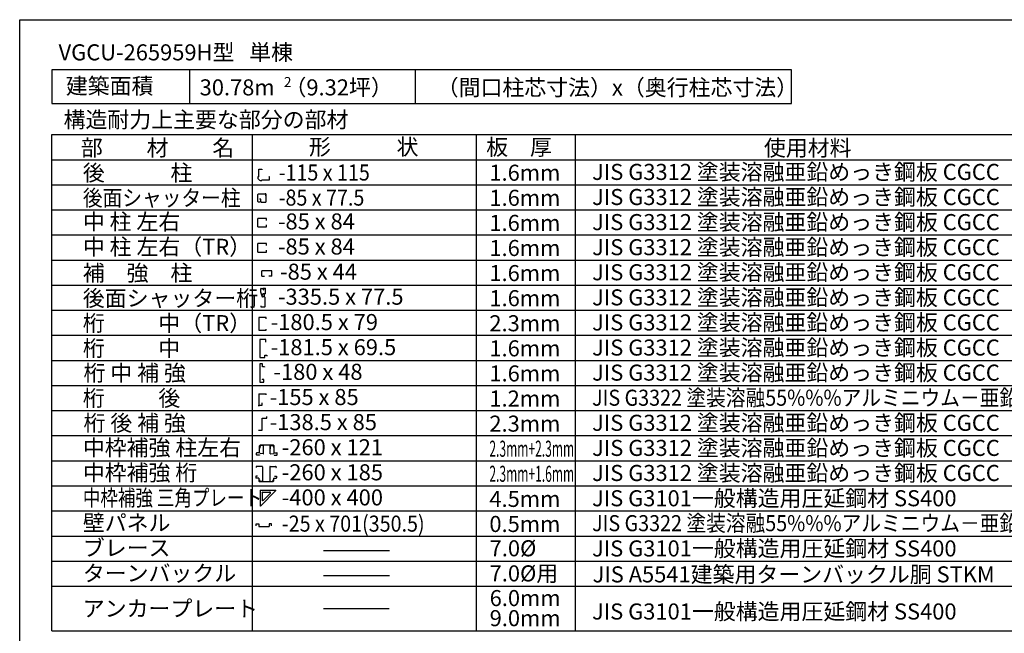
# Model space of a CAD drawing. Extents: x 868 to 32764, y 310 to 22484.
# Drawn here: x 868 to 10678, y 16369 to 22484 of the extents above; entities that cross this region are included whole.
import ezdxf

# ---------------------------------------------------------------- set-up
doc = ezdxf.new("R2010")
doc.units = 0
doc.header["$LTSCALE"] = 80
for name, color, linetype in [('0-C', 7, 'CONTINUOUS'), ('2-0', 7, 'CONTINUOUS'), ('2-1', 7, 'CONTINUOUS'), ('WAKUSEN-01', 50, 'CONTINUOUS')]:
    doc.layers.add(name, color=color, linetype=linetype)
doc.styles.get("Standard").update_dxf_attribs({"font": 'txt', "bigfont": 'BIGFONT'})

msp = doc.modelspace()

# ---------------------------------------------------------------- linework, layer by layer
at = {"layer": '0-C', "color": 3, "linetype": 'CONTINUOUS'}
for p, q in [((1188, 21338.9), (13804.5, 21338.9)), ((1188, 16393.8), (1188, 21338.9)), ((3188, 16393.8), (3188, 21338.9)), ((5420.7, 16393.8), (5420.7, 21338.9)), ((6406.9, 16393.8), (6406.9, 21338.9)), ((1188, 21088.9), (13804.5, 21088.9)), ((1188, 20838.9), (13804.5, 20838.9)), ((1188, 20588.9), (13804.5, 20588.9)), ((1188, 20338.9), (13804.5, 20338.9)), ((1188, 20338.9), (11925.7, 20338.9)), ((1188, 20338.9), (13804.5, 20338.9)), ((1188, 20088.9), (13804.5, 20088.9)), ((1188, 19838.9), (13804.5, 19838.9)), ((1188, 19588.9), (13804.5, 19588.9)), ((1188, 19338.9), (13804.5, 19338.9)), ((1188, 19088.9), (13804.5, 19088.9)), ((1188, 18838.9), (13804.5, 18838.9)), ((1188, 18838.9), (12500.1, 18838.9)), ((1188, 18588.9), (13804.5, 18588.9)), ((1188, 18588.9), (13804.5, 18588.9)), ((1188, 18338.8), (13804.5, 18338.8)), ((1188, 18088.8), (13804.5, 18088.8)), ((1188, 17838.8), (13804.5, 17838.8)), ((1188, 17588.8), (13804.5, 17588.8)), ((1188, 17338.8), (13804.5, 17338.8)), ((1188, 17088.8), (13804.5, 17088.8)), ((1188, 16838.8), (13804.5, 16838.8))]:
    msp.add_line(p, q, dxfattribs=at)
at = {"layer": '0-C', "color": 2, "linetype": 'CONTINUOUS'}
for p, q in [((3269.5, 19764.3), (3269.5, 19804)), ((3269.7, 19763.4), (3284, 19722.4)), ((3272.3, 19806.8), (3291.7, 19806.8)), ((3279.5, 19736.3), (3279.9, 19736.5)), ((3279.5, 19736.3), (3284.7, 19721.5)), ((3303.6, 19720.8), (3285.7, 19720.8)), ((3309, 19720.6), (3286.6, 19720.6)), ((3289.9, 19735.6), (3289, 19735.6)), ((3289.9, 19735.6), (3289.9, 19753.2)), ((3289.9, 19738.4), (3289.9, 19752.7)), ((3313.5, 19753.8), (3290.5, 19753.8)), ((3303.6, 19753.8), (3291, 19753.8)), ((3294.4, 19804), (3294.4, 19793)), ((3295.1, 19804), (3295.1, 19792.8)), ((3296, 19792.8), (3295.1, 19792.8)), ((3296, 19792.8), (3295.1, 19792.8)), ((3297.2, 19799.4), (3298, 19799.4)), ((3298, 19799.4), (3298, 19793)), ((3298.8, 19807.6), (3313.5, 19807.6)), ((3298.8, 19807.6), (3313.5, 19807.6)), ((3304.7, 19752.7), (3304.7, 19721.9)), ((3304.7, 19752.7), (3304.7, 19721.9)), ((3317.1, 19757.4), (3317.1, 19804)), ((3270, 19634.2), (3270, 19626.8)), ((3270, 19634.2), (3270.9, 19634.2)), ((3273.6, 19623.2), (3309, 19623.2)), ((3273.6, 19623.2), (3309, 19623.2)), ((3312.6, 19626.4), (3312.6, 19716.9)), ((3250.3, 19517.4), (3250.3, 19389.9)), ((3323.6, 19515), (3250.3, 19517.4)), ((3323.6, 19503.8), (3323.6, 19515)), ((3250.3, 19389.9), (3323.6, 19389.9)), ((3323.6, 19389.9), (3323.6, 19401.1)), ((3321.4, 19297), (3259.4, 19297)), ((3259.4, 19297), (3259.4, 19116.5)), ((3321.4, 19269), (3319.1, 19269)), ((3321.4, 19269), (3321.4, 19297)), ((3309.4, 19116.5), (3309.4, 19142.5)), ((3309.4, 19142.5), (3328.9, 19142.5)), ((3328.9, 19142.5), (3328.9, 19129.8)), ((3328.9, 19129.8), (3331.2, 19129.8)), ((3259.4, 19116.5), (3309.4, 19116.5))]:
    msp.add_line(p, q, dxfattribs=at)
at = {"layer": '0-C', "color": 7, "linetype": 'CONTINUOUS'}
for p, q in [((3894.7, 17196.1), (4551.1, 17196.1)), ((3894.7, 16946.1), (4551.1, 16946.1))]:
    msp.add_line(p, q, dxfattribs=at)
at = {"layer": '0-C', "color": 2, "linetype": 'CONTINUOUS'}
for centre, radius, start, end in [((3272.3, 19804), 2.75, 90, 180), ((3272.3, 19764.3), 2.75, 180, 199.29005), ((3286.6, 19723.3), 2.75, 199.29005, 270), ((3285.7, 19721.9), 1.1, 199.3, 270), ((3290.5, 19753.2), 0.55, 90, 180), ((3291, 19752.7), 1.1, 90, 180), ((3291.7, 19804), 2.75, 0, 90), ((3296.2, 19793), 1.81, 180, 0), ((3298.8, 19804), 3.63, 90, 180), ((3303.6, 19752.7), 1.1, 0, 90), ((3303.6, 19721.9), 1.1, 270, 0), ((3309, 19716.9), 3.63, 0, 90), ((3313.5, 19804), 3.63, 0, 90), ((3313.5, 19757.4), 3.63, 270, 0), ((3273.6, 19626.8), 3.63, 180, 270), ((3309, 19626.8), 3.63, 270, 0)]:
    msp.add_arc(centre, radius, start, end, dxfattribs=at)
at = {"layer": '2-0', "color": 2, "linetype": 'CONTINUOUS'}
for p, q in [((1188, 21984), (1188, 21649.4)), ((8556.9, 21984), (1188, 21984)), ((2559.9, 21984), (2559.9, 21649.4)), ((4807.2, 21984), (4807.2, 21649.4)), ((8556.9, 21649.4), (8556.9, 21984)), ((1188, 21649.4), (8556.9, 21649.4)), ((3250.2, 20918.2), (3250.2, 20994.1)), ((3250.2, 20994.1), (3279.5, 20994.1)), ((3279.5, 20994.1), (3279.5, 20988.6)), ((3250.2, 20918.2), (3239.7, 20918.2)), ((3355.5, 20918.1), (3350, 20918.1)), ((3355.5, 20888.8), (3355.5, 20918.1)), ((3279.5, 20888.8), (3355.5, 20888.8)), ((3279.5, 20888.8), (3279.5, 20880.2)), ((3240.8, 20695.9), (3240.8, 20741.7)), ((3245.8, 20749.9), (3316.7, 20749.9)), ((3247.4, 20748.3), (3314.7, 20748.3)), ((3321.3, 20728.3), (3321.3, 20741.7)), ((3323.3, 20671.5), (3323.3, 20743.3)), ((3240.8, 20672.9), (3240.8, 20695.9)), ((3265.2, 20666.3), (3247.4, 20666.3)), ((3265.8, 20696.4), (3257.3, 20696.4)), ((3270.8, 20671.5), (3270.8, 20691.4)), ((3277.4, 20664.9), (3316.7, 20664.9)), ((3326.1, 20504.2), (3241.4, 20504.2)), ((3241.4, 20418.5), (3241.4, 20504.2)), ((3326.1, 20484), (3326.1, 20504.2)), ((3241.4, 20418.5), (3326.1, 20418.5)), ((3326.1, 20418.5), (3326.1, 20438.7)), ((3326.1, 20254.2), (3241.4, 20254.2)), ((3241.4, 20168.5), (3241.4, 20254.2)), ((3326.1, 20234), (3326.1, 20254.2)), ((3241.4, 20168.5), (3326.1, 20168.5)), ((3326.1, 20168.5), (3326.1, 20188.7)), ((3249.5, 18756.5), (3323.3, 18756.5)), ((3249.5, 18756.5), (3249.5, 18633.8)), ((3323.3, 18745.3), (3323.3, 18756.5)), ((3251.1, 18643.4), (3284, 18643.4)), ((3251.1, 18633.8), (3251.1, 18643.4)), ((3284, 18643.4), (3284, 18665.1)), ((3249.5, 18633.8), (3251.1, 18633.8)), ((3283.8, 18512.3), (3331.8, 18512.3)), ((3283.8, 18392.9), (3283.8, 18512.3)), ((3331.8, 18512.3), (3331.8, 18530.6)), ((3247.1, 18392.9), (3283.8, 18392.9)), ((3225.9, 18148.7), (3225.9, 18164.2)), ((3257.1, 18166.9), (3228.5, 18166.9)), ((3257.3, 18147.9), (3257.3, 18146.1)), ((3257.9, 18167.7), (3257.9, 18237)), ((3265.1, 18238.8), (3261.1, 18216.2)), ((3261.1, 18216.2), (3262.9, 18215.9)), ((3262.7, 18163.8), (3262.4, 18162)), ((3292.8, 18156.7), (3262.4, 18162)), ((3396.1, 18242.9), (3263.7, 18242.9)), ((3293.3, 18241), (3267.7, 18241)), ((3295.9, 18159.3), (3295.9, 18238.4)), ((3363.9, 18159.3), (3363.9, 18238.4)), ((3363.9, 18238.4), (3363.9, 18209.1)), ((3366.5, 18241), (3392.1, 18241)), ((3367, 18156.7), (3397.4, 18162)), ((3394.7, 18238.8), (3398.7, 18216.2)), ((3398.7, 18216.2), (3396.9, 18215.9)), ((3397.1, 18163.8), (3397.4, 18162)), ((3401.9, 18167.7), (3401.9, 18237)), ((3402.5, 18147.9), (3402.5, 18146.1)), ((3402.7, 18166.9), (3431.3, 18166.9)), ((3433.9, 18148.7), (3433.9, 18164.2)), ((3257.3, 18146.1), (3228.5, 18146.1)), ((3402.5, 18146.1), (3431.3, 18146.1)), ((3223.6, 18027), (3223.6, 18020.9)), ((3225.4, 18020.9), (3223.6, 18020.9)), ((3281.8, 18032.9), (3229.4, 18032.9)), ((3287.6, 18027), (3287.6, 17887.9)), ((3358.7, 18027), (3358.7, 17887.9)), ((3364.6, 18032.9), (3416.9, 18032.9)), ((3420.9, 18020.9), (3422.7, 18020.9)), ((3422.7, 18027), (3422.7, 18020.9)), ((3219.2, 17934.7), (3219.2, 17918.1)), ((3238.6, 17936.8), (3221.3, 17936.8)), ((3250.4, 17916), (3221.3, 17916)), ((3238.6, 17935.5), (3238.6, 17936.8)), ((3251.2, 17915.2), (3251.2, 17886.1)), ((3255.6, 17899.7), (3255.6, 17887.9)), ((3257.4, 17899.7), (3255.6, 17899.7)), ((3256.5, 17880.8), (3389.9, 17880.8)), ((3281.8, 17882.1), (3261.4, 17882.1)), ((3357.4, 17880.9), (3369.4, 17880.9)), ((3364.6, 17882.1), (3384.9, 17882.1)), ((3388.9, 17899.7), (3390.7, 17899.7)), ((3390.7, 17899.7), (3390.7, 17887.9)), ((3395.2, 17915.2), (3395.2, 17886.1)), ((3396, 17916), (3425.1, 17916)), ((3407.8, 17936.8), (3425.1, 17936.8)), ((3407.8, 17935.5), (3407.8, 17936.8)), ((3427.2, 17934.7), (3427.2, 17918.1)), ((3262.5, 17793.4), (3265.1, 17793.4)), ((3262.5, 17793.4), (3262.5, 17639.2)), ((3265.1, 17796), (3419.3, 17796)), ((3265.1, 17796), (3265.1, 17793.4)), ((3266.3, 17637.9), (3420.6, 17792.2)), ((3282.1, 17768.5), (3282.1, 17700.4)), ((3289.9, 17776.4), (3358.1, 17776.4)), ((3295.5, 17694.8), (3363.6, 17763)), ((3419.3, 17793.4), (3419.3, 17796)), ((3419.3, 17793.4), (3420.6, 17792.2)), ((3262.5, 17639.2), (3264.3, 17639.2)), ((3264.3, 17639.2), (3265.1, 17639.2)), ((3265.1, 17639.2), (3266.3, 17637.9)), ((3225.6, 17460.3), (3249, 17460.3)), ((3225.6, 17441.6), (3225.6, 17460.3)), ((3249, 17460.3), (3249, 17433.8)), ((3249, 17433.8), (3352.1, 17433.8)), ((3352.1, 17460.3), (3352.1, 17433.8)), ((3375.5, 17460.3), (3352.1, 17460.3)), ((3375.5, 17441.6), (3375.5, 17460.3))]:
    msp.add_line(p, q, dxfattribs=at)
at = {"layer": '2-0', "color": 7, "linetype": 'CONTINUOUS'}
msp.add_line((3894.7, 16616.3), (4550, 16616.3), dxfattribs=at)
at = {"layer": '2-0', "color": 3, "linetype": 'CONTINUOUS'}
msp.add_line((1188, 16393.8), (13804.5, 16393.8), dxfattribs=at)
at = {"layer": '2-0', "color": 2, "linetype": 'CONTINUOUS'}
for centre, radius, start, end in [((3274.6, 20915.2), 34.9, 175.02693, 278.17534), ((3247.4, 20741.7), 6.6, 90, 180), ((3314.7, 20741.7), 6.6, 0, 90), ((3316.7, 20743.3), 6.6, 0, 90), ((3247.4, 20672.9), 6.6, 180, 270), ((3265.8, 20691.4), 5, 0, 90), ((3277.4, 20671.5), 6.6, 180, 270), ((3316.7, 20671.5), 6.6, 270, 0), ((3228.5, 18164.2), 2.64, 90, 180), ((3228.5, 18148.7), 2.64, 180, 270), ((3257.1, 18167.7), 0.8, 270, 0), ((3263.7, 18237), 5.84, 90, 180), ((3267.7, 18238.4), 2.64, 90, 170), ((3293.3, 18159.3), 2.64, 260, 0), ((3293.3, 18238.4), 2.64, 0, 90), ((3366.5, 18238.4), 2.64, 90, 180), ((3366.5, 18159.3), 2.64, 180, 280), ((3392.1, 18238.4), 2.64, 10, 90), ((3396.1, 18237), 5.84, 0, 90), ((3402.7, 18167.7), 0.8, 180, 270), ((3431.3, 18164.2), 2.64, 360, 90), ((3431.3, 18148.7), 2.64, 270, 0), ((3229.4, 18027), 5.84, 90, 180), ((3281.8, 18027), 5.84, 0, 90), ((3364.6, 18027), 5.84, 90, 180), ((3416.9, 18027), 5.84, 0, 90), ((3221.3, 17934.7), 2.08, 90, 180), ((3221.3, 17918.1), 2.08, 180, 270), ((3250.4, 17915.2), 0.8, 0, 90), ((3256.5, 17886.1), 5.28, 180, 270), ((3261.4, 17887.9), 5.84, 180, 270), ((3281.8, 17887.9), 5.84, 270, 0), ((3364.6, 17887.9), 5.84, 180, 270), ((3384.9, 17887.9), 5.84, 270, 0), ((3389.9, 17886.1), 5.28, 270, 0), ((3396, 17915.2), 0.8, 90, 180), ((3425.1, 17934.7), 2.08, 360, 90), ((3425.1, 17918.1), 2.08, 270, 0), ((3289.9, 17768.5), 7.84, 90, 180), ((3358.1, 17768.5), 7.84, 315, 90), ((3289.9, 17700.4), 7.84, 180, 315)]:
    msp.add_arc(centre, radius, start, end, dxfattribs=at)
at = {"layer": '2-1', "color": 2, "linetype": 'CONTINUOUS'}
for p, q in [((3279.7, 19928.1), (3279.7, 19981.1)), ((3380.5, 19981.1), (3279.7, 19981.1)), ((3279.7, 19928.1), (3307.9, 19928.1)), ((3380.5, 19928.1), (3350.2, 19928.1)), ((3380.5, 19928.1), (3380.5, 19981.1)), ((3287.9, 19053.3), (3259.9, 19053.3)), ((3259.9, 19053.3), (3259.9, 18872.8)), ((3287.9, 19023.3), (3287.9, 19053.3)), ((3307.9, 19023.3), (3287.9, 19023.3)), ((3307.9, 19023.3), (3307.9, 19021)), ((3259.9, 18872.8), (3299.9, 18872.8)), ((3299.9, 18897.8), (3284.9, 18897.8)), ((3284.9, 18897.8), (3284.9, 18895.5)), ((3299.9, 18872.8), (3299.9, 18897.8))]:
    msp.add_line(p, q, dxfattribs=at)
at = {"layer": 'WAKUSEN-01'}
for p, q in [((868, 22484), (32764, 22484)), ((868, 828), (868, 22484))]:
    msp.add_line(p, q, dxfattribs=at)

# ---------------------------------------------------------------- texts
at = {"layer": '0-C', "color": 7, "linetype": 'CONTINUOUS'}
for s, p in [('部\u3000\u3000材\u3000\u3000名', (1477.4, 21127.6)), ('形\u3000\u3000\u3000状', (3749.6, 21136.7)), ('使用材料', (8282.6, 21126.3)), ('-180.5 x 79', (3367.7, 19390.7)), ('2.3mm', (5547.5, 19378.9)), ('桁\u3000\u3000  中', (1497, 19130.2)), ('-181.5 x 69.5', (3367.7, 19140.7)), ('1.6mm', (5547.5, 19128.9)), ('1.6mm', (5547.5, 18878.9)), ('桁\u3000\u3000  後', (1497, 18632.9)), ('1.2mm', (5547.5, 18628.9)), ('2.3mm', (5547.5, 18378.8)), ('4.5mm', (5547.5, 17628.8)), ('0.5mm', (5547.5, 17378.8)), ('ブレース', (1497, 17140.7)), ('ターンバックル', (1497, 16887.9)), ('JIS A5541建築用ターンバックル胴 STKM', (6575.8, 16876.7))]:
    msp.add_text(s, height=160, dxfattribs=at).set_placement(p)
for s, rotation, p in [('板\u3000厚', 0.00024, (5515.6, 21134.5)), ('1.6mm', 359.99972, (5547.5, 20878.9)), ('JIS G3312 塗装溶融亜鉛めっき鋼板 CGCC', 359.99997, (6570.9, 20887)), ('JIS G3312 塗装溶融亜鉛めっき鋼板 CGCC', 359.99997, (6570.9, 20637)), ('1.6mm', 359.99972, (5547.5, 20628.9)), ('中 柱 左右', 359.99989, (1497, 20390.8)), ('1.6mm', 359.99972, (5547.5, 20378.9)), ('JIS G3312 塗装溶融亜鉛めっき鋼板 CGCC', 359.99997, (6570.9, 20387)), ('JIS G3312 塗装溶融亜鉛めっき鋼板 CGCC', 359.99997, (6570.9, 20137)), ('1.6mm', 359.99972, (5547.5, 20128.9)), ('1.6mm', 359.99972, (5547.5, 19878.9)), ('JIS G3312 塗装溶融亜鉛めっき鋼板 CGCC', 359.99997, (6570.9, 19887)), ('JIS G3312 塗装溶融亜鉛めっき鋼板 CGCC', 359.99997, (6570.9, 19636.9)), ('1.6mm', 359.99972, (5547.5, 19628.9)), ('JIS G3312 塗装溶融亜鉛めっき鋼板 CGCC', 359.99997, (6570.9, 19387)), ('JIS G3312 塗装溶融亜鉛めっき鋼板 CGCC', 359.99997, (6570.9, 19136.9)), ('JIS G3312 塗装溶融亜鉛めっき鋼板 CGCC', 359.99997, (6570.9, 18886.9)), ('JIS G3312 塗装溶融亜鉛めっき鋼板 CGCC', 359.99997, (6570.9, 18386.9)), ('JIS G3312 塗装溶融亜鉛めっき鋼板 CGCC', 359.99997, (6570.9, 18136.9)), ('JIS G3312 塗装溶融亜鉛めっき鋼板 CGCC', 359.99997, (6570.9, 17886.9)), ('JIS G3101一般構造用圧延鋼材 SS400', 0.00005, (6570.2, 17635.1)), ('壁パネル', 359.99982, (1497, 17389.9)), ('7.0%%c', 0.00024, (5550.1, 17136.6)), ('JIS G3101一般構造用圧延鋼材 SS400', 0.00005, (6570.2, 17135.1)), ('JIS G3101一般構造用圧延鋼材 SS400', 0.00005, (6570.2, 16506.8))]:
    msp.add_text(s, height=160, rotation=rotation, dxfattribs=at).set_placement(p)
at = {"layer": '0-C', "color": 2, "linetype": 'CONTINUOUS'}
for s, rotation, p in [('後\u3000\u3000\u3000柱', 0.00014, (1497, 20878.4)), ('中 柱 左右（TR）', 359.99989, (1497, 20140.8)), ('後面シャッター桁', 0.00014, (1497, 19628.4)), ('中枠補強 柱左右', 359.99982, (1497, 18139.9)), ('中枠補強 桁', 359.99982, (1497, 17889.9))]:
    msp.add_text(s, height=160, rotation=rotation, dxfattribs=at).set_placement(p)
for s, rotation, width, p in [('後面シャッター柱', 0.00014, 0.9, (1497, 20628.4)), ('中枠補強 三角プレート', 359.99982, 0.8, (1497, 17639.9))]:
    msp.add_text(s, height=160, rotation=rotation, dxfattribs=dict(at, width=width)).set_placement(p)
msp.add_text('桁\u3000\u3000  中（TR）', height=160, dxfattribs=at).set_placement((1497, 19380.2))
at = {"layer": '0-C', "color": 7, "linetype": 'CONTINUOUS', "width": 0.9}
for p in [(6570.9, 18636.9), (6570.9, 17386.9)]:
    msp.add_text('JIS G3322 塗装溶融55%%%アルミニウム－亜鉛めっき鋼板 CGLCC', height=160, rotation=0.00013, dxfattribs=at).set_placement(p)
at = {"layer": '0-C', "color": 7, "linetype": 'CONTINUOUS', "width": 0.55}
for s, p in [('2.3mm+2.3mm', (5547.5, 18128.8)), ('2.3mm+1.6mm', (5547.5, 17878.8))]:
    msp.add_text(s, height=160, dxfattribs=at).set_placement(p)
at = {"layer": '2-0', "color": 7, "linetype": 'CONTINUOUS'}
for s, height, p in [('VGCU-265959H型   単棟 ', 160, (1255.2, 22078.6)), ('建築面積', 160, (1327.5, 21743.3)), ('30.78m  （9.32坪）', 160, (2660.9, 21729.4)), ('2', 100, (3500.1, 21812.8)), ('-85 x 84', 160, (3440.4, 20393.7)), ('-85 x 84', 160, (3440.4, 20143.6)), ('-335.5 x 77.5', 160, (3440.4, 19643.6)), ('-138.5 x 85', 160, (3357.6, 18393.7))]:
    msp.add_text(s, height=height, dxfattribs=at).set_placement(p)
for s, rotation, p in [('（間口柱芯寸法）x（奥行柱芯寸法）', 359.99996, (5022.3, 21728.4)), ('-155 x 85', 359.9999, (3357.6, 18643.7)), ('-260 x 121', 359.9999, (3478.4, 18143.7)), ('-260 x 185', 359.9999, (3478.4, 17893.7)), ('-400 x 400', 359.9999, (3478.4, 17643.7)), ('7.0%%c用', 0.00024, (5549.9, 16886.5)), ('6.0mm', 0.00028, (5550.1, 16640.3)), ('アンカープレート', 0.00009, (1496.5, 16536.3)), ('9.0mm', 0.00028, (5550.1, 16440.3))]:
    msp.add_text(s, height=160, rotation=rotation, dxfattribs=at).set_placement(p)
at = {"layer": '2-0', "color": 7, "linetype": 'CONTINUOUS', "width": 0.9}
for s, p in [('-115 x 115', (3448.1, 20881.2)), ('-85 x 77.5', (3448.1, 20631.2)), ('-25 x 701(350.5)', (3479.7, 17382.4))]:
    msp.add_text(s, height=160, dxfattribs=at).set_placement(p)
at = {"layer": '2-1', "color": 7, "linetype": 'CONTINUOUS'}
for s, rotation, p in [('構造耐力上主要な部分の部材', 0.00022, (1305.2, 21408)), ('補\u3000強\u3000柱', 359.99986, (1496.5, 19880.7)), ('-180 x 48', 359.99986, (3395.7, 18895))]:
    msp.add_text(s, height=160, rotation=rotation, dxfattribs=at).set_placement(p)
for s, p in [('-85 x 44', (3461.4, 19892.8)), ('桁 中 補 強', (1503.8, 18884.1)), ('桁 後 補 強', (1503.8, 18384.5))]:
    msp.add_text(s, height=160, dxfattribs=at).set_placement(p)

doc.saveas('drawing.dxf')
